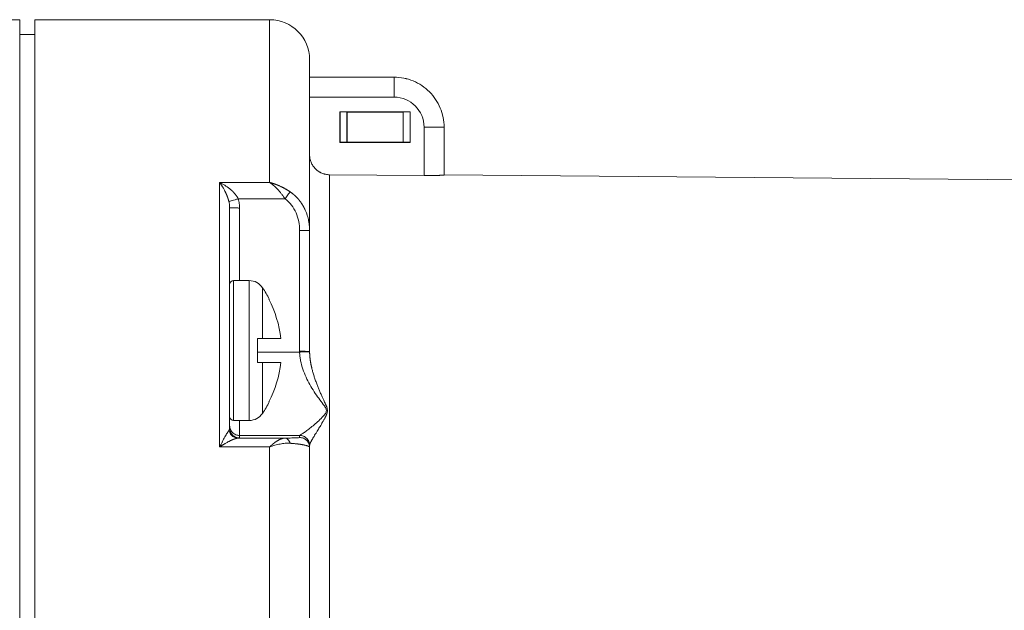
# Model space of a CAD drawing. Units: millimetres. Extents: x 0 to 594, y 0 to 420.
# Drawn here: x 182 to 232, y 170 to 200 of the extents above; entities that cross this region are included whole.
import ezdxf

# ---------------------------------------------------------------- set-up
doc = ezdxf.new("R2010")
doc.units = ezdxf.units.MM
doc.layers.add('1', color=7, linetype='Continuous', true_color=0xffffff)

msp = doc.modelspace()

# ---------------------------------------------------------------- linework, layer by layer
at = {"layer": '1', "color": 155, "linetype": 'Continuous', "lineweight": 18}
for p, q in [((182.456, 200.049), (170.456, 200.049)), ((182.456, 200.049), (182.456, 103.649)), ((194.956, 200.049), (183.206, 200.049)), ((183.206, 103.649), (183.206, 200.049)), ((183.206, 199.299), (182.456, 199.299)), ((196.956, 189.49), (196.956, 198.049)), ((201.18, 197.172), (196.956, 197.172)), ((198.471, 195.439), (198.48, 195.43)), ((198.471, 195.439), (198.471, 193.904)), ((201.989, 195.439), (198.471, 195.439)), ((198.48, 195.43), (198.48, 193.913)), ((198.821, 195.43), (198.48, 195.43)), ((198.821, 193.913), (198.821, 195.43)), ((198.83, 195.421), (198.821, 195.43)), ((198.83, 195.421), (198.83, 193.921)), ((201.63, 195.421), (198.83, 195.421)), ((201.63, 195.421), (201.639, 195.43)), ((201.63, 193.921), (201.63, 195.421)), ((201.639, 193.913), (201.639, 195.43)), ((201.98, 195.43), (201.639, 195.43)), ((201.989, 195.439), (201.98, 195.43)), ((201.98, 193.913), (201.98, 195.43)), ((201.989, 193.904), (201.989, 195.439)), ((203.68, 194.672), (203.68, 194.671)), ((203.68, 192.278), (203.68, 194.671)), ((198.471, 193.904), (198.48, 193.913)), ((201.989, 193.904), (198.471, 193.904)), ((198.48, 193.913), (198.821, 193.913)), ((198.83, 193.921), (198.821, 193.913)), ((198.83, 193.921), (201.63, 193.921)), ((201.63, 193.921), (201.639, 193.913)), ((201.639, 193.913), (201.98, 193.913)), ((201.989, 193.904), (201.98, 193.913)), ((197.947, 192.291), (202.68, 192.249)), ((279.008, 191.633), (203.68, 192.29)), ((192.956, 190.633), (192.956, 186.64)), ((196.956, 189.49), (196.956, 183.444)), ((192.956, 184.481), (192.956, 186.64)), ((193.936, 186.992), (193.156, 186.992)), ((194.941, 186.057), (194.923, 186.058)), ((192.956, 184.481), (192.956, 179.616)), ((194.356, 182.892), (194.356, 184.092)), ((194.601, 184.092), (195.51, 184.092)), ((195.51, 182.892), (194.601, 182.892)), ((194.941, 180.926), (194.923, 180.925)), ((193.156, 179.992), (193.936, 179.992)), ((192.956, 179.609), (192.956, 179.616)), ((196.956, 178.636), (196.955, 178.644)), ((196.956, 178.636), (196.956, 178.742)), ((196.956, 178.636), (196.956, 125.061))]:
    msp.add_line(p, q, dxfattribs=at)
at = {"layer": '1', "color": 155, "linetype": 'Continuous', "lineweight": 13}
for p, q in [((194.956, 191.9), (194.956, 200.049)), ((201.18, 197.171), (196.956, 197.171)), ((201.18, 197.172), (201.18, 197.171)), ((201.18, 196.171), (196.956, 196.171)), ((202.68, 192.249), (202.68, 194.671)), ((197.947, 111.357), (197.947, 192.291)), ((194.956, 191.9), (192.456, 191.9)), ((195.726, 191.087), (193.384, 191.087)), ((193.456, 186.992), (193.456, 190.624)), ((196.456, 189.499), (196.456, 183.453)), ((193.156, 183.492), (193.156, 186.992)), ((193.936, 183.492), (193.936, 186.992)), ((194.601, 184.092), (194.601, 186.636)), ((193.156, 179.992), (193.156, 183.492)), ((193.936, 179.992), (193.936, 183.492)), ((196.456, 183.417), (194.356, 183.417)), ((194.601, 182.892), (194.601, 180.347)), ((196.456, 179.242), (193.456, 179.242)), ((193.456, 179.116), (193.456, 179.242)), ((196.456, 179.136), (196.456, 179.242)), ((195.726, 179.108), (193.384, 179.108)), ((194.956, 178.665), (192.456, 178.665)), ((194.956, 178.665), (194.956, 125.032))]:
    msp.add_line(p, q, dxfattribs=at)
at = {"layer": '1', "color": 155, "linetype": 'Continuous', "lineweight": 18}
for centre, radius, start, end in [((194.956, 198.049), 2, 0, 90), ((193.156, 186.792), 0.2, 90, 180), ((193.936, 186.192), 0.8, 33.7717, 90), ((189.899, 183.492), 5.657, 26.9697, 33.7717), ((189.899, 183.492), 5.657, 326.2283, 333.0303), ((193.936, 180.792), 0.8, 270, 326.2283), ((193.156, 180.192), 0.2, 180, 270)]:
    msp.add_arc(centre, radius, start, end, dxfattribs=at)
at = {"layer": '1', "color": 155, "linetype": 'Continuous', "lineweight": 13}
msp.add_ellipse((201.18, 194.671), major_axis=(1.5, 0), ratio=1, start_param=0, end_param=1.570796, dxfattribs=at)
at = {"layer": '1', "color": 155, "linetype": 'Continuous', "lineweight": 18}
for start_param, end_param in [(4.819237, 5.186026), (4.238752, 4.605541)]:
    msp.add_ellipse((189.92, 183.492), major_axis=(0, 5.626), ratio=0.999391, start_param=start_param, end_param=end_param, dxfattribs=at)
for points, knots in [([(203.68, 194.672), (203.68, 194.835), (203.664, 194.999), (203.6, 195.32), (203.552, 195.477), (203.427, 195.78), (203.35, 195.925), (203.168, 196.197), (203.063, 196.324), (202.832, 196.555), (202.705, 196.659), (202.433, 196.841), (202.288, 196.919), (201.986, 197.044), (201.828, 197.092), (201.507, 197.156), (201.344, 197.172), (201.18, 197.172)], [0, 0, 0, 0, 0.125, 0.125, 0.25, 0.25, 0.375, 0.375, 0.5, 0.5, 0.625, 0.625, 0.75, 0.75, 0.875, 0.875, 1, 1, 1, 1]), ([(196.956, 193.292), (196.956, 193.226), (196.962, 193.161), (196.981, 193.066), (196.989, 193.035), (197.008, 192.972), (197.019, 192.941), (197.056, 192.85), (197.086, 192.793), (197.131, 192.726), (197.14, 192.712), (197.16, 192.686), (197.17, 192.673), (197.201, 192.635), (197.223, 192.61), (197.291, 192.541), (197.341, 192.5), (197.408, 192.454), (197.422, 192.445), (197.45, 192.428), (197.493, 192.403), (197.566, 192.368), (197.627, 192.346), (197.673, 192.331), (197.689, 192.327), (197.72, 192.319), (197.736, 192.315), (197.817, 192.298), (197.882, 192.291), (197.947, 192.291)], [0, 0, 0, 0, 0.125, 0.125, 0.1875, 0.1875, 0.25, 0.25, 0.375, 0.375, 0.40625, 0.40625, 0.4375, 0.4375, 0.5, 0.5, 0.625, 0.625, 0.65625, 0.65625, 0.6875, 0.75, 0.8125, 0.8125, 0.84375, 0.84375, 0.875, 0.875, 1, 1, 1, 1]), ([(203.68, 192.278), (203.68, 192.276), (203.674, 192.274), (203.654, 192.272), (203.647, 192.271), (203.628, 192.269), (203.616, 192.268), (203.579, 192.265), (203.548, 192.263), (203.503, 192.261), (203.493, 192.261), (203.474, 192.26), (203.464, 192.259), (203.432, 192.258), (203.41, 192.257), (203.341, 192.255), (203.291, 192.254), (203.223, 192.252), (203.209, 192.252), (203.181, 192.251), (203.138, 192.25), (203.064, 192.249), (203.003, 192.249), (202.956, 192.249), (202.94, 192.249), (202.908, 192.248), (202.892, 192.248), (202.811, 192.248), (202.746, 192.249), (202.68, 192.249)], [0, 0, 0, 0, 0.125, 0.125, 0.1875, 0.1875, 0.25, 0.25, 0.375, 0.375, 0.40625, 0.40625, 0.4375, 0.4375, 0.5, 0.5, 0.625, 0.625, 0.65625, 0.65625, 0.6875, 0.75, 0.8125, 0.8125, 0.84375, 0.84375, 0.875, 0.875, 1, 1, 1, 1]), ([(193.384, 191.087), (193.331, 191.069), (193.224, 191.035), (193.081, 190.991), (192.973, 190.958), (192.932, 190.946), (192.92, 190.943)], [0, 0, 0, 0, 0.25, 0.5, 0.75, 1, 1, 1, 1]), ([(195.726, 191.087), (195.849, 190.997), (196.063, 190.781), (196.368, 190.255), (196.456, 189.801), (196.456, 189.499)], [0, 0, 0, 0, 0.251885, 0.498496, 1, 1, 1, 1]), ([(194.356, 184.092), (194.405, 184.092), (194.45, 184.092), (194.502, 184.092), (194.512, 184.092), (194.531, 184.092), (194.541, 184.092), (194.569, 184.092), (194.586, 184.092), (194.601, 184.092)], [0, 0, 0, 0, 0.5, 0.5, 0.625, 0.625, 0.75, 0.75, 1, 1, 1, 1]), ([(196.956, 183.444), (196.956, 183.439), (196.956, 183.43), (196.956, 183.42), (196.956, 183.415)], [0, 0, 0, 0, 0.499946, 1, 1, 1, 1]), ([(194.601, 182.892), (194.57, 182.892), (194.533, 182.892), (194.471, 182.892), (194.449, 182.892), (194.404, 182.892), (194.38, 182.892), (194.356, 182.892)], [0, 0, 0, 0, 0.5, 0.5, 0.75, 0.75, 1, 1, 1, 1]), ([(192.92, 179.501), (192.932, 179.446), (192.973, 179.34), (193.081, 179.212), (193.224, 179.128), (193.331, 179.109), (193.384, 179.108)], [0, 0, 0, 0, 0.25, 0.5, 0.75, 1, 1, 1, 1]), ([(196.456, 179.136), (196.456, 179.131), (196.365, 179.123), (196.058, 179.114), (195.854, 179.11), (195.726, 179.108)], [0, 0, 0, 0, 0.523207, 0.737991, 1, 1, 1, 1]), ([(196.956, 178.748), (196.956, 178.747), (196.956, 178.745), (196.956, 178.743), (196.956, 178.742)], [0, 0, 0, 0, 0.500054, 1, 1, 1, 1])]:
    msp.add_open_spline(points, degree=3, knots=knots, dxfattribs=at)
at = {"layer": '1', "color": 155, "linetype": 'Continuous', "lineweight": 13}
for points in [[(203.68, 194.671), (203.68, 194.996), (203.55, 195.654), (202.994, 196.485), (202.163, 197.041), (201.505, 197.171), (201.18, 197.171)], [(201.18, 197.171), (201.18, 197.171), (201.18, 197.119), (201.18, 196.897), (201.18, 196.564), (201.18, 196.301), (201.18, 196.171)], [(196.456, 179.242), (196.521, 179.242), (196.653, 179.216), (196.819, 179.104), (196.93, 178.938), (196.956, 178.807), (196.956, 178.742)]]:
    msp.add_open_spline(points, degree=3, dxfattribs=at)
for points, knots in [([(203.68, 194.671), (203.68, 194.671), (203.674, 194.671), (203.648, 194.671), (203.629, 194.671), (203.579, 194.671), (203.548, 194.671), (203.475, 194.671), (203.433, 194.671), (203.341, 194.671), (203.29, 194.671), (203.181, 194.671), (203.123, 194.671), (203.002, 194.671), (202.939, 194.671), (202.811, 194.671), (202.745, 194.671), (202.68, 194.671)], [0, 0, 0, 0, 0.125, 0.125, 0.25, 0.25, 0.375, 0.375, 0.5, 0.5, 0.625, 0.625, 0.75, 0.75, 0.875, 0.875, 1, 1, 1, 1]), ([(193.384, 191.087), (193.378, 191.1), (193.371, 191.113), (193.357, 191.139), (193.349, 191.152), (193.327, 191.19), (193.311, 191.214), (193.262, 191.284), (193.227, 191.328), (193.153, 191.41), (193.115, 191.449), (193.037, 191.522), (192.998, 191.557), (192.877, 191.655), (192.793, 191.713), (192.667, 191.79), (192.625, 191.814), (192.541, 191.859), (192.498, 191.881), (192.456, 191.9)], [0, 0, 0, 0, 0.03125, 0.03125, 0.0625, 0.0625, 0.125, 0.125, 0.25, 0.25, 0.375, 0.375, 0.5, 0.5, 0.75, 0.75, 0.875, 0.875, 1, 1, 1, 1]), ([(192.92, 190.943), (192.919, 190.948), (192.917, 190.958), (192.913, 190.973), (192.909, 190.988), (192.905, 191.003), (192.9, 191.019), (192.896, 191.034), (192.891, 191.05), (192.886, 191.066), (192.881, 191.082), (192.876, 191.098), (192.87, 191.115), (192.864, 191.131), (192.858, 191.148), (192.852, 191.165), (192.846, 191.182), (192.839, 191.199), (192.833, 191.217), (192.826, 191.234), (192.819, 191.252), (192.811, 191.269), (192.804, 191.287), (192.796, 191.305), (192.788, 191.323), (192.78, 191.341), (192.772, 191.359), (192.764, 191.377), (192.755, 191.396), (192.746, 191.414), (192.737, 191.433), (192.728, 191.451), (192.713, 191.482), (192.69, 191.525), (192.659, 191.582), (192.626, 191.64), (192.6, 191.683), (192.583, 191.711), (192.574, 191.725), (192.563, 191.743), (192.55, 191.763), (192.536, 191.786), (192.519, 191.811), (192.499, 191.839), (192.478, 191.869), (192.464, 191.889), (192.456, 191.9)], [0, 0, 0, 0, 0.011724, 0.02369, 0.0359, 0.048354, 0.061055, 0.074004, 0.087201, 0.100648, 0.114347, 0.128297, 0.142499, 0.156956, 0.171667, 0.186633, 0.201856, 0.217335, 0.233072, 0.249067, 0.265321, 0.281834, 0.298607, 0.315641, 0.332936, 0.350493, 0.368312, 0.386393, 0.404738, 0.423346, 0.442218, 0.461355, 0.480756, 0.538039, 0.600061, 0.666832, 0.738352, 0.751788, 0.769134, 0.790392, 0.815561, 0.84464, 0.877626, 0.914518, 0.955311, 1, 1, 1, 1]), ([(192.456, 191.9), (192.456, 191.027), (192.456, 189.152), (192.456, 185.985), (192.456, 182.493), (192.456, 179.969), (192.456, 178.665)], [0, 0, 0, 0, 0.249973, 0.5, 0.750027, 1, 1, 1, 1]), ([(194.956, 191.9), (194.989, 191.879), (195.054, 191.833), (195.186, 191.727), (195.349, 191.569), (195.51, 191.382), (195.619, 191.239), (195.68, 191.153), (195.711, 191.109), (195.726, 191.087)], [0, 0, 0, 0, 0.122201, 0.244644, 0.491056, 0.741843, 0.869767, 0.934552, 1, 1, 1, 1]), ([(194.956, 191.9), (194.963, 191.898), (194.977, 191.895), (194.998, 191.89), (195.018, 191.884), (195.038, 191.879), (195.058, 191.873), (195.077, 191.867), (195.097, 191.862), (195.115, 191.856), (195.134, 191.85), (195.152, 191.844), (195.17, 191.838), (195.188, 191.832), (195.205, 191.826), (195.222, 191.82), (195.239, 191.814), (195.255, 191.809), (195.272, 191.803), (195.287, 191.797), (195.303, 191.791), (195.318, 191.785), (195.333, 191.779), (195.347, 191.773), (195.362, 191.767), (195.375, 191.761), (195.389, 191.756), (195.402, 191.75), (195.415, 191.745), (195.428, 191.739), (195.44, 191.734), (195.453, 191.728), (195.464, 191.723), (195.476, 191.718), (195.499, 191.707), (195.535, 191.69), (195.582, 191.667), (195.627, 191.644), (195.672, 191.621), (195.715, 191.597), (195.757, 191.574), (195.797, 191.55), (195.837, 191.526), (195.875, 191.503), (195.912, 191.479), (195.948, 191.456), (195.971, 191.44), (195.983, 191.432)], [0, 0, 0, 0, 0.019837, 0.03939, 0.05866, 0.077647, 0.09635, 0.114771, 0.132908, 0.150762, 0.168332, 0.185619, 0.202623, 0.219344, 0.235782, 0.251936, 0.267807, 0.283395, 0.2987, 0.313721, 0.32846, 0.342915, 0.357087, 0.370976, 0.384582, 0.397905, 0.410945, 0.423702, 0.436176, 0.448367, 0.460275, 0.4719, 0.483242, 0.494302, 0.505078, 0.551563, 0.597085, 0.641646, 0.685249, 0.727897, 0.769594, 0.810342, 0.850146, 0.889009, 0.926936, 0.963932, 1, 1, 1, 1]), ([(193.384, 191.087), (193.41, 191.008), (193.445, 190.854), (193.456, 190.698), (193.456, 190.624)], [0, 0, 0, 0, 0.531195, 1, 1, 1, 1]), ([(195.983, 191.432), (195.97, 191.415), (195.938, 191.373), (195.876, 191.29), (195.804, 191.192), (195.752, 191.122), (195.726, 191.087)], [0, 0, 0, 0, 0.250007, 0.500009, 0.750007, 1, 1, 1, 1]), ([(195.983, 191.432), (195.989, 191.428), (196.001, 191.42), (196.02, 191.407), (196.038, 191.394), (196.056, 191.38), (196.075, 191.367), (196.093, 191.353), (196.111, 191.338), (196.129, 191.324), (196.147, 191.309), (196.164, 191.294), (196.182, 191.279), (196.2, 191.263), (196.217, 191.247), (196.235, 191.231), (196.252, 191.215), (196.269, 191.198), (196.286, 191.181), (196.303, 191.164), (196.32, 191.146), (196.337, 191.128), (196.353, 191.11), (196.37, 191.092), (196.386, 191.073), (196.402, 191.055), (196.418, 191.035), (196.434, 191.016), (196.45, 190.996), (196.465, 190.976), (196.481, 190.956), (196.496, 190.936), (196.511, 190.915), (196.526, 190.894), (196.54, 190.873), (196.555, 190.851), (196.569, 190.829), (196.583, 190.807), (196.597, 190.785), (196.611, 190.762), (196.625, 190.739), (196.638, 190.716), (196.651, 190.693), (196.664, 190.669), (196.677, 190.645), (196.689, 190.621), (196.701, 190.597), (196.729, 190.541), (196.769, 190.451), (196.818, 190.323), (196.861, 190.186), (196.888, 190.079), (196.903, 190.007), (196.91, 189.972), (196.917, 189.935), (196.924, 189.896), (196.93, 189.856), (196.935, 189.815), (196.941, 189.773), (196.945, 189.729), (196.949, 189.684), (196.952, 189.637), (196.954, 189.589), (196.956, 189.54), (196.956, 189.507), (196.956, 189.49)], [0, 0, 0, 0, 0.00986, 0.019767, 0.029721, 0.039721, 0.049769, 0.059865, 0.070008, 0.080199, 0.090438, 0.100726, 0.111062, 0.121446, 0.131879, 0.142362, 0.152893, 0.163474, 0.174104, 0.184783, 0.195513, 0.206293, 0.217122, 0.228002, 0.238932, 0.249913, 0.260944, 0.272026, 0.283159, 0.294343, 0.305578, 0.316865, 0.328203, 0.339592, 0.351033, 0.362526, 0.374071, 0.385667, 0.397316, 0.409017, 0.42077, 0.432575, 0.444433, 0.456343, 0.468306, 0.480321, 0.49239, 0.504511, 0.562496, 0.623296, 0.686913, 0.753347, 0.768876, 0.78498, 0.801659, 0.818913, 0.836741, 0.855143, 0.874118, 0.893667, 0.913789, 0.934484, 0.955751, 0.97759, 1, 1, 1, 1]), ([(192.92, 190.943), (192.922, 190.937), (192.925, 190.925), (192.93, 190.9), (192.939, 190.855), (192.948, 190.791), (192.955, 190.712), (192.956, 190.659), (192.956, 190.633)], [0, 0, 0, 0, 0.062292, 0.124651, 0.249538, 0.499729, 0.750053, 1, 1, 1, 1]), ([(192.956, 190.633), (192.956, 190.632), (192.982, 190.63), (193.093, 190.627), (193.259, 190.625), (193.391, 190.624), (193.456, 190.624)], [0, 0, 0, 0, 0.25, 0.5, 0.75, 1, 1, 1, 1]), ([(196.956, 189.49), (196.956, 189.49), (196.953, 189.491), (196.94, 189.492), (196.93, 189.493), (196.905, 189.494), (196.89, 189.494), (196.854, 189.495), (196.833, 189.496), (196.786, 189.496), (196.761, 189.497), (196.707, 189.497), (196.678, 189.498), (196.617, 189.498), (196.586, 189.498), (196.521, 189.498), (196.489, 189.499), (196.456, 189.499)], [0, 0, 0, 0, 0.125, 0.125, 0.25, 0.25, 0.375, 0.375, 0.5, 0.5, 0.625, 0.625, 0.75, 0.75, 0.875, 0.875, 1, 1, 1, 1]), ([(196.456, 183.453), (196.489, 183.453), (196.521, 183.453), (196.586, 183.453), (196.617, 183.453), (196.678, 183.452), (196.707, 183.452), (196.761, 183.451), (196.786, 183.451), (196.833, 183.45), (196.854, 183.45), (196.89, 183.449), (196.905, 183.448), (196.93, 183.447), (196.94, 183.447), (196.953, 183.445), (196.956, 183.445), (196.956, 183.444)], [0, 0, 0, 0, 0.125, 0.125, 0.25, 0.25, 0.375, 0.375, 0.5, 0.5, 0.625, 0.625, 0.75, 0.75, 0.875, 0.875, 1, 1, 1, 1]), ([(196.456, 183.453), (196.456, 183.447), (196.456, 183.435), (196.456, 183.423), (196.456, 183.417)], [0, 0, 0, 0, 0.499946, 1, 1, 1, 1]), ([(196.956, 183.415), (196.955, 183.417), (196.928, 183.418), (196.817, 183.42), (196.651, 183.42), (196.521, 183.418), (196.456, 183.417)], [0, 0, 0, 0, 0.25, 0.5, 0.75, 1, 1, 1, 1]), ([(196.456, 183.417), (196.457, 183.381), (196.46, 183.307), (196.473, 183.161), (196.512, 182.906), (196.61, 182.554), (196.772, 182.156), (196.966, 181.78), (197.182, 181.427), (197.411, 181.098), (197.606, 180.84), (197.749, 180.641), (197.818, 180.485), (197.749, 180.337), (197.606, 180.166), (197.411, 179.973), (197.182, 179.77), (196.966, 179.595), (196.772, 179.45), (196.61, 179.339), (196.512, 179.278), (196.473, 179.253), (196.46, 179.245), (196.457, 179.243), (196.456, 179.242)], [0, 0, 0, 0, 0.014471, 0.029057, 0.058592, 0.118972, 0.18064, 0.243295, 0.306659, 0.370537, 0.434851, 0.467274, 0.500001, 0.532729, 0.56515, 0.629464, 0.693341, 0.756706, 0.81936, 0.88103, 0.941411, 0.970951, 0.985534, 1, 1, 1, 1]), ([(196.956, 183.415), (196.956, 183.407), (196.956, 183.391), (196.957, 183.366), (196.958, 183.341), (196.959, 183.316), (196.96, 183.291), (196.962, 183.266), (196.964, 183.24), (196.966, 183.215), (196.968, 183.189), (196.97, 183.163), (196.973, 183.137), (196.976, 183.11), (196.979, 183.084), (196.982, 183.057), (196.986, 183.03), (196.989, 183.003), (196.993, 182.976), (196.998, 182.949), (197.002, 182.922), (197.007, 182.894), (197.011, 182.866), (197.017, 182.839), (197.022, 182.811), (197.027, 182.783), (197.033, 182.754), (197.039, 182.726), (197.045, 182.698), (197.052, 182.669), (197.058, 182.64), (197.065, 182.611), (197.084, 182.531), (197.12, 182.398), (197.176, 182.211), (197.24, 182.018), (197.309, 181.829), (197.38, 181.648), (197.452, 181.475), (197.527, 181.303), (197.596, 181.15), (197.657, 181.017), (197.707, 180.91), (197.744, 180.827), (197.771, 180.766), (197.788, 180.724), (197.803, 180.685), (197.823, 180.632), (197.842, 180.565), (197.851, 180.493), (197.846, 180.433), (197.835, 180.38), (197.818, 180.328), (197.798, 180.278), (197.777, 180.229), (197.752, 180.178), (197.726, 180.126), (197.698, 180.074), (197.668, 180.019), (197.637, 179.962), (197.594, 179.888), (197.542, 179.798), (197.482, 179.697), (197.423, 179.6), (197.366, 179.507), (197.305, 179.407), (197.24, 179.303), (197.176, 179.198), (197.12, 179.104), (197.082, 179.04), (197.059, 178.999), (197.047, 178.978), (197.036, 178.957), (197.026, 178.937), (197.016, 178.918), (197.007, 178.9), (196.998, 178.882), (196.991, 178.865), (196.984, 178.849), (196.978, 178.834), (196.973, 178.82), (196.968, 178.806), (196.964, 178.793), (196.961, 178.781), (196.959, 178.769), (196.957, 178.758), (196.956, 178.751), (196.956, 178.748)], [0, 0, 0, 0, 0.003503, 0.007038, 0.010605, 0.014204, 0.017836, 0.0215, 0.025196, 0.028926, 0.032688, 0.036483, 0.040311, 0.044173, 0.048067, 0.051995, 0.055956, 0.05995, 0.063978, 0.06804, 0.072135, 0.076264, 0.080427, 0.084624, 0.088855, 0.093119, 0.097418, 0.101751, 0.106118, 0.11052, 0.114955, 0.119425, 0.12393, 0.152382, 0.1826, 0.214591, 0.248361, 0.278668, 0.30955, 0.341012, 0.373061, 0.395959, 0.416844, 0.435722, 0.444713, 0.452995, 0.460573, 0.467451, 0.485007, 0.499994, 0.509718, 0.520547, 0.532551, 0.541856, 0.552428, 0.564276, 0.575394, 0.587217, 0.599748, 0.612988, 0.626939, 0.652568, 0.67785, 0.702786, 0.727382, 0.751641, 0.785411, 0.817402, 0.847619, 0.876071, 0.884262, 0.892338, 0.9003, 0.908148, 0.915882, 0.923503, 0.931012, 0.938408, 0.945692, 0.952865, 0.959926, 0.966878, 0.973719, 0.980452, 0.987075, 0.993591, 1, 1, 1, 1]), ([(193.456, 179.242), (193.423, 179.242), (193.391, 179.245), (193.326, 179.258), (193.295, 179.268), (193.234, 179.293), (193.205, 179.308), (193.151, 179.345), (193.126, 179.366), (193.079, 179.412), (193.058, 179.437), (193.022, 179.492), (193.007, 179.521), (192.982, 179.581), (192.972, 179.613), (192.959, 179.677), (192.956, 179.709), (192.956, 179.742)], [0, 0, 0, 0, 0.125, 0.125, 0.25, 0.25, 0.375, 0.375, 0.5, 0.5, 0.625, 0.625, 0.75, 0.75, 0.875, 0.875, 1, 1, 1, 1]), ([(193.456, 179.242), (193.456, 179.252), (193.456, 179.427), (193.456, 179.829), (193.456, 179.991)], [0, 0, 0, 0, 0.655926, 1, 1, 1, 1]), ([(192.92, 179.501), (192.917, 179.497), (192.912, 179.488), (192.899, 179.468), (192.874, 179.429), (192.833, 179.362), (192.778, 179.27), (192.698, 179.13), (192.612, 178.972), (192.524, 178.801), (192.479, 178.711), (192.456, 178.665)], [0, 0, 0, 0, 0.026751, 0.053997, 0.109919, 0.226807, 0.349019, 0.475125, 0.734756, 0.867102, 1, 1, 1, 1]), ([(192.92, 179.501), (192.921, 179.503), (192.924, 179.507), (192.928, 179.513), (192.931, 179.52), (192.935, 179.528), (192.939, 179.535), (192.942, 179.544), (192.945, 179.553), (192.948, 179.562), (192.951, 179.572), (192.953, 179.582), (192.955, 179.593), (192.956, 179.602), (192.956, 179.608), (192.956, 179.609)], [0, 0, 0, 0, 0.054799, 0.114149, 0.178051, 0.246501, 0.319496, 0.397031, 0.479098, 0.56569, 0.656795, 0.752402, 0.852497, 0.957062, 1, 1, 1, 1]), ([(193.456, 179.116), (193.391, 179.116), (193.259, 179.142), (193.093, 179.254), (192.985, 179.415), (192.958, 179.541), (192.956, 179.6)], [0, 0, 0, 0, 0.25524, 0.510481, 0.765721, 1, 1, 1, 1]), ([(196.456, 179.242), (196.521, 179.242), (196.651, 179.217), (196.817, 179.107), (196.928, 178.943), (196.955, 178.813), (196.956, 178.748)], [0, 0, 0, 0, 0.25, 0.5, 0.75, 1, 1, 1, 1]), ([(196.456, 179.242), (196.456, 179.242), (196.456, 179.242), (196.456, 179.242), (196.456, 179.242)], [0, 0, 0, 0, 0.500054, 1, 1, 1, 1]), ([(193.384, 179.108), (193.382, 179.108), (193.379, 179.108), (193.373, 179.108), (193.367, 179.107), (193.361, 179.107), (193.354, 179.106), (193.348, 179.105), (193.341, 179.104), (193.333, 179.103), (193.326, 179.101), (193.318, 179.1), (193.311, 179.098), (193.303, 179.096), (193.294, 179.094), (193.286, 179.092), (193.277, 179.09), (193.268, 179.087), (193.259, 179.085), (193.249, 179.082), (193.239, 179.079), (193.229, 179.076), (193.219, 179.073), (193.209, 179.069), (193.198, 179.066), (193.187, 179.062), (193.176, 179.058), (193.165, 179.054), (193.153, 179.049), (193.141, 179.045), (193.129, 179.04), (193.117, 179.035), (193.105, 179.03), (193.092, 179.024), (193.079, 179.019), (193.066, 179.013), (193.052, 179.007), (193.039, 179.001), (193.025, 178.995), (193.01, 178.988), (192.996, 178.981), (192.968, 178.968), (192.924, 178.946), (192.862, 178.914), (192.796, 178.877), (192.743, 178.847), (192.704, 178.824), (192.682, 178.811), (192.657, 178.796), (192.63, 178.779), (192.6, 178.76), (192.568, 178.74), (192.533, 178.717), (192.495, 178.692), (192.469, 178.674), (192.456, 178.665)], [0, 0, 0, 0, 0.009281, 0.018689, 0.028226, 0.037894, 0.047694, 0.057628, 0.067697, 0.077903, 0.088247, 0.098731, 0.109355, 0.120122, 0.131031, 0.142085, 0.153284, 0.16463, 0.176123, 0.187764, 0.199555, 0.211495, 0.223587, 0.235831, 0.248227, 0.260777, 0.273481, 0.28634, 0.299355, 0.312525, 0.325853, 0.339338, 0.352982, 0.366784, 0.380745, 0.394866, 0.409147, 0.423589, 0.438193, 0.452958, 0.467885, 0.482976, 0.540483, 0.602384, 0.668695, 0.739426, 0.758761, 0.780501, 0.804644, 0.831192, 0.860145, 0.891502, 0.925263, 0.961429, 1, 1, 1, 1]), ([(193.384, 179.108), (193.41, 179.11), (193.445, 179.112), (193.456, 179.115), (193.456, 179.116)], [0, 0, 0, 0, 0.531197, 1, 1, 1, 1]), ([(194.956, 178.665), (194.96, 178.669), (194.969, 178.677), (194.982, 178.69), (194.995, 178.702), (195.008, 178.714), (195.02, 178.725), (195.032, 178.736), (195.044, 178.747), (195.056, 178.758), (195.068, 178.768), (195.08, 178.778), (195.091, 178.788), (195.102, 178.798), (195.113, 178.807), (195.124, 178.816), (195.135, 178.825), (195.146, 178.834), (195.156, 178.842), (195.166, 178.85), (195.176, 178.858), (195.186, 178.866), (195.196, 178.873), (195.205, 178.88), (195.215, 178.887), (195.224, 178.894), (195.233, 178.901), (195.242, 178.907), (195.25, 178.913), (195.259, 178.919), (195.267, 178.925), (195.275, 178.931), (195.283, 178.936), (195.291, 178.941), (195.299, 178.946), (195.306, 178.951), (195.313, 178.956), (195.321, 178.96), (195.327, 178.965), (195.334, 178.969), (195.341, 178.973), (195.355, 178.982), (195.377, 178.995), (195.406, 179.011), (195.434, 179.025), (195.462, 179.039), (195.489, 179.051), (195.515, 179.062), (195.541, 179.072), (195.567, 179.08), (195.591, 179.087), (195.615, 179.094), (195.639, 179.099), (195.661, 179.103), (195.684, 179.106), (195.705, 179.108), (195.719, 179.108), (195.726, 179.108)], [0, 0, 0, 0, 0.016335, 0.032461, 0.048379, 0.064088, 0.079589, 0.094881, 0.109964, 0.124838, 0.139504, 0.153962, 0.168211, 0.182251, 0.196082, 0.209705, 0.223119, 0.236325, 0.249322, 0.262111, 0.274691, 0.287062, 0.299225, 0.311179, 0.322924, 0.334461, 0.34579, 0.356909, 0.367821, 0.378523, 0.389018, 0.399303, 0.40938, 0.419249, 0.428909, 0.438361, 0.447604, 0.456638, 0.465464, 0.474082, 0.482491, 0.490692, 0.52868, 0.566089, 0.602917, 0.639167, 0.674838, 0.709933, 0.744451, 0.778395, 0.811764, 0.844561, 0.876787, 0.908442, 0.939528, 0.970047, 1, 1, 1, 1]), ([(194.956, 178.665), (195, 178.681), (195.087, 178.711), (195.262, 178.765), (195.481, 178.818), (195.694, 178.848), (195.84, 178.855), (195.922, 178.854), (195.963, 178.852), (195.983, 178.85)], [0, 0, 0, 0, 0.122201, 0.244644, 0.491056, 0.741843, 0.869767, 0.934552, 1, 1, 1, 1]), ([(195.726, 179.108), (195.752, 179.108), (195.804, 179.095), (195.876, 179.042), (195.938, 178.96), (195.97, 178.888), (195.983, 178.85)], [0, 0, 0, 0, 0.249992, 0.499989, 0.749992, 1, 1, 1, 1]), ([(196.955, 178.644), (196.955, 178.644), (196.955, 178.645), (196.954, 178.647), (196.953, 178.65), (196.952, 178.653), (196.95, 178.656), (196.949, 178.658), (196.947, 178.661), (196.945, 178.663), (196.943, 178.666), (196.94, 178.668), (196.938, 178.671), (196.935, 178.673), (196.933, 178.675), (196.93, 178.678), (196.927, 178.68), (196.924, 178.682), (196.92, 178.684), (196.917, 178.686), (196.914, 178.688), (196.91, 178.69), (196.907, 178.692), (196.903, 178.694), (196.9, 178.696), (196.887, 178.703), (196.861, 178.714), (196.818, 178.729), (196.769, 178.744), (196.725, 178.754), (196.69, 178.762), (196.666, 178.767), (196.641, 178.772), (196.616, 178.777), (196.589, 178.782), (196.562, 178.786), (196.534, 178.791), (196.506, 178.795), (196.477, 178.8), (196.447, 178.804), (196.417, 178.808), (196.386, 178.812), (196.355, 178.816), (196.323, 178.819), (196.29, 178.823), (196.258, 178.826), (196.225, 178.83), (196.191, 178.833), (196.157, 178.836), (196.123, 178.839), (196.088, 178.842), (196.053, 178.845), (196.018, 178.848), (195.995, 178.849), (195.983, 178.85)], [0, 0, 0, 0, 0.002438, 0.013635, 0.024685, 0.035587, 0.046341, 0.056948, 0.067406, 0.077716, 0.087878, 0.097892, 0.107758, 0.117475, 0.127045, 0.136466, 0.145739, 0.154863, 0.163839, 0.172666, 0.181345, 0.189876, 0.198258, 0.206491, 0.214576, 0.222513, 0.291059, 0.356709, 0.419462, 0.47932, 0.503257, 0.526992, 0.550528, 0.573864, 0.597001, 0.61994, 0.642682, 0.665227, 0.687576, 0.70973, 0.73169, 0.753457, 0.775032, 0.796416, 0.81761, 0.838614, 0.859431, 0.880062, 0.900507, 0.920768, 0.940846, 0.960743, 0.980461, 1, 1, 1, 1]), ([(196.956, 178.658), (196.953, 178.716), (196.926, 178.839), (196.819, 178.999), (196.653, 179.11), (196.521, 179.136), (196.456, 179.136)], [0, 0, 0, 0, 0.228354, 0.485575, 0.74279, 1, 1, 1, 1])]:
    msp.add_open_spline(points, degree=3, knots=knots, dxfattribs=at)
at = {"layer": '1', "color": 155, "linetype": 'Continuous', "lineweight": 18}
for points, degree in [([(192.956, 179.6), (192.956, 179.606), (192.956, 179.611), (192.956, 179.616)], 3), ([(192.956, 179.6), (192.956, 179.609)], 1), ([(196.955, 178.644), (196.956, 178.658)], 1), ([(196.956, 178.636), (196.956, 178.643), (196.956, 178.651), (196.956, 178.658)], 3)]:
    msp.add_open_spline(points, degree=degree, dxfattribs=at)

doc.saveas('drawing.dxf')
